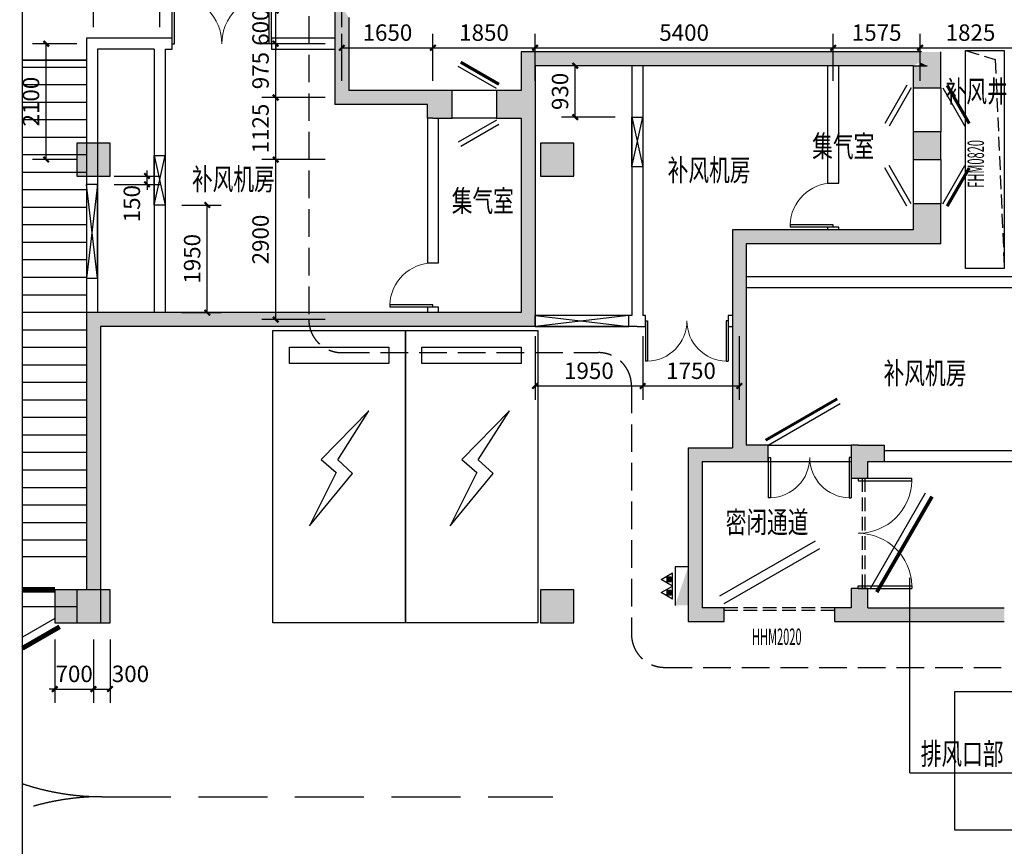
# Model space of a CAD drawing. Extents: x 29342 to 220864, y 13911 to 207650.
# Drawn here: x 32101 to 49938, y 104665 to 119650 of the extents above; entities that cross this region are included whole.
import ezdxf

# ---------------------------------------------------------------- set-up
doc = ezdxf.new("R2010")
doc.units = 0
doc.header["$LTSCALE"] = 1000
doc.header["$MEASUREMENT"] = 0
doc.linetypes.add('__DASH', pattern=[0.35, 0.25, -0.1])
doc.linetypes.add('DASH', pattern=[0.35, 0.25, -0.1])
for name, color, linetype in [('a-地下交通分析', 132, 'Continuous'), ('A-文字', 41, 'Continuous'), ('A-洞口-结构', 181, 'Continuous'), ('b-洞口', 222, 'Continuous'), ('COLU', 7, 'Continuous'), ('COLUMN', 9, 'Continuous'), ('P-消防-设备-消火栓', 230, 'Continuous'), ('PUB_DIM', 3, 'Continuous'), ('PUB_HATCH', 8, 'Continuous'), ('S-通用-填充-灰度', 25, 'Continuous'), ('STAIR', 2, 'Continuous'), ('WALL', 9, 'Continuous'), ('WINDOW', 4, 'Continuous'), ('WINDOW_TEXT', 7, 'Continuous'), ('充电桩', 203, 'Continuous'), ('平行停车位', 85, 'Continuous'), ('建-门窗', 4, 'Continuous'), ('建-门窗-编号', 3, 'Continuous'), ('建－车位', 167, 'Continuous'), ('文字', 3, 'Continuous'), ('车道线', 134, 'Continuous')]:
    doc.layers.add(name, color=color, linetype=linetype)
doc.styles.add('_TCH_DIM_T3', font='SIMPLEX', dxfattribs={"width": 0.705882, "bigfont": 'GBCBIG'})
doc.styles.add('_TCH_WINDOW', font='SIMPLEX.shx', dxfattribs={"width": 0.7, "height": 3.5, "bigfont": 'GBCBIG.shx'})
doc.styles.add('HJ-gbxwxt', font='gbxwxt.shx', dxfattribs={"width": 0.7, "bigfont": 'gbhzfs.shx'})
doc.linetypes.add('10411', pattern='A,2,[150,AAA.SHX,S=0.5,R=0,X=0,Y=0.5],2,[151,AAA.SHX,S=1,R=0,X=0,Y=3],1e-11', length=4)
doc.dimstyles.new('_TCH_ARCH&&100', dxfattribs={"dimtxt": 297.5, "dimasz": 100, "dimexe": 250, "dimexo": 300, "dimgap": 126.25, "dimtad": 1, "dimdec": 0, "dimzin": 0, "dimdsep": 46, "dimtxsty": '_TCH_DIM_T3', "dimblk": 'ARCHTICK', "dimcen": 0.09, "dimclrt": 7, "dimazin": 2, "dimtfac": 1, "dimtdec": 0, "dimtix": 1, "dimtmove": 2, "dimatfit": 3, "dimfxl": 0, "dimtolj": 1, "dimtzin": 0, "dimarcsym": 0})

# ---------------------------------------------------------------- blocks, each defined once
blk = doc.blocks.new('QF_MENIQZTW')
at = {"layer": '建－车位'}
for points in [[(-2400, 5300), (0, 5300), (0, 0), (-2400, 0)], [(-300, 300), (-2100, 300), (-2100, 600), (-300, 600)]]:
    blk.add_lwpolyline(points, close=True, dxfattribs=at)
blk = doc.blocks.new('$DorLib2D$00000002')
for p, q in [((-0.5, 0), (-0.5, 0.4875)), ((-0.475, 0.4875), (-0.5, 0.4875)), ((-0.475, 0), (-0.475, 0.4875)), ((0.475, 0), (0.475, 0.4875)), ((0.475, 0.4875), (0.5, 0.4875)), ((0.5, 0), (0.5, 0.4875)), ((-0.5, 0), (-0.475, 0)), ((0.5, 0), (0.475, 0))]:
    blk.add_line(p, q)
at = {"lineweight": 13}
for centre, start, end in [((-0.4875, 0), 0, 88.53072), ((0.4875, 0), 91.46928, 180)]:
    blk.add_arc(centre, 0.4875, start, end, dxfattribs=at)
blk = doc.blocks.new('gtrhutyju')
at = {"layer": '充电桩'}
blk.add_lwpolyline([(-451411, 157044.5), (-452276.5, 156161), (-452003, 155929.5), (-452487, 154962), (-451708.5, 155908.5), (-451976, 156155), (-451411, 157044.5)], dxfattribs=at)
blk = doc.blocks.new('hythjukj')
at = {"layer": '平行停车位'}
for points in [[(-335931, 182125), (-335931, 179625), (-326931, 179625), (-326931, 182125)], [(-327451, 181871), (-327451, 179871), (-327551, 179871), (-327551, 181871)]]:
    blk.add_lwpolyline(points, close=True, dxfattribs=at)
blk = doc.blocks.new('x2')
at = {"layer": 'P-消防-设备-消火栓'}
h = blk.add_hatch(dxfattribs=at)
h.set_pattern_fill('ANSI31', color=256, scale=200, angle=90, style=0)
h.set_pattern_definition([(135, (3717.498, -23007.249), (-10.606602, -10.606602), [])])
h.paths.add_polyline_path([(-389, 80), (-389, 158), (-311, 158), (-311, 80)])
h = blk.add_hatch(dxfattribs=at)
h.set_pattern_fill('ANSI31', color=256, scale=200, angle=90, style=0)
h.set_pattern_definition([(135, (3717.498, -23245.314), (-10.606602, -10.606602), [])])
h.paths.add_polyline_path([(-389, -158), (-389, -80), (-311, -80), (-311, -158)])
for p, q in [((-285, 238), (-491, 119)), ((-285, 238), (-285, -238)), ((-240, -350), (-240, 350)), ((-491, 119), (-285, 0)), ((-389, 80), (-389, 158)), ((-389, 158), (-311, 158)), ((-311, 80), (-389, 80)), ((-311, 80), (-311, 158)), ((-285, 0), (-491, -119)), ((-491, -119), (-285, -238)), ((-389, -158), (-389, -80)), ((-389, -80), (-311, -80)), ((-311, -158), (-389, -158)), ((-311, -158), (-311, -80)), ((0, -350), (-240, -350))]:
    blk.add_line(p, q, dxfattribs=at)
blk.add_solid([(0, 350), (-240, 350), (0, -350)], dxfattribs=at)
blk = doc.blocks.new('A$C5B9E1C06')
at = {"layer": 'A-洞口-结构'}
blk.add_lwpolyline([(-12300, 1975), (-11600, 1975), (-11600, -1975), (-12300, -1975)], close=True, dxfattribs=at)
blk = doc.blocks.new('_ArchTick')
at = {"color": 0, "linetype": 'ByBlock', "const_width": 0.4}
blk.add_lwpolyline([(-0.5, -0.5), (0.5, 0.5)], dxfattribs=at)
blk = doc.blocks.new('*D131')
at = {"layer": 'Defpoints', "color": 0, "transparency": 16777216}
for p in [(33513, 116815), (33513, 116665), (34408, 116815)]:
    blk.add_point(p, dxfattribs=at)
at = {"layer": 'PUB_DIM', "color": 0, "lineweight": -2, "transparency": 16777216}
for p, q in [((34408, 116815), (34408, 116915)), ((33813, 116815), (34658, 116815)), ((33813, 116665), (34658, 116665)), ((34408, 116665), (34408, 116815)), ((34408, 116665), (34408, 116565))]:
    blk.add_line(p, q, dxfattribs=at)
at = {"layer": 'PUB_DIM', "color": 0, "lineweight": -2, "transparency": 16777216, "xscale": 100, "yscale": 100, "zscale": 100}
for p, rotation in [((34408, 116815), 270), ((34408, 116665), 90)]:
    blk.add_blockref('_ArchTick', p, dxfattribs=dict(at, rotation=rotation))
at = {"layer": 'PUB_DIM', "color": 7, "transparency": 16777216, "insert": (34133, 116315), "char_height": 297.5, "attachment_point": 5, "rotation": 90, "style": '_TCH_DIM_T3'}
blk.add_mtext('\\A1;150', dxfattribs=at)
blk = doc.blocks.new('*D132')
at = {"layer": 'Defpoints', "color": 0, "transparency": 16777216}
for p in [(34738, 116290), (35500, 116290), (34738, 114340)]:
    blk.add_point(p, dxfattribs=at)
at = {"layer": 'PUB_DIM', "color": 0, "lineweight": -2, "transparency": 16777216}
for p, q in [((35038, 116290), (35750, 116290)), ((35500, 114340), (35500, 116290)), ((35038, 114340), (35750, 114340))]:
    blk.add_line(p, q, dxfattribs=at)
at = {"layer": 'PUB_DIM', "color": 0, "lineweight": -2, "transparency": 16777216, "xscale": 100, "yscale": 100, "zscale": 100}
for p, rotation in [((35500, 116290), 90), ((35500, 114340), 270)]:
    blk.add_blockref('_ArchTick', p, dxfattribs=dict(at, rotation=rotation))
at = {"layer": 'PUB_DIM', "color": 7, "transparency": 16777216, "insert": (35225, 115315), "char_height": 297.5, "attachment_point": 5, "rotation": 90, "style": '_TCH_DIM_T3'}
blk.add_mtext('\\A1;1950', dxfattribs=at)
blk = doc.blocks.new('*D133')
at = {"layer": 'Defpoints', "color": 0, "transparency": 16777216}
for p in [(42165, 118815), (43188, 118815), (43188, 117885)]:
    blk.add_point(p, dxfattribs=at)
at = {"layer": 'PUB_DIM', "color": 0, "lineweight": -2, "transparency": 16777216}
for p, q in [((42888, 118815), (41915, 118815)), ((42165, 117885), (42165, 118815)), ((42888, 117885), (41915, 117885))]:
    blk.add_line(p, q, dxfattribs=at)
at = {"layer": 'PUB_DIM', "color": 0, "lineweight": -2, "transparency": 16777216, "xscale": 100, "yscale": 100, "zscale": 100}
for p, rotation in [((42165, 118815), 90), ((42165, 117885), 270)]:
    blk.add_blockref('_ArchTick', p, dxfattribs=dict(at, rotation=rotation))
at = {"layer": 'PUB_DIM', "color": 7, "transparency": 16777216, "insert": (41890, 118350), "char_height": 297.5, "attachment_point": 5, "rotation": 90, "style": '_TCH_DIM_T3'}
blk.add_mtext('\\A1;930', dxfattribs=at)
blk = doc.blocks.new('*D136')
at = {"layer": 'Defpoints', "color": 0, "transparency": 16777216}
for p in [(41438, 114215), (43388, 114215), (43388, 113011)]:
    blk.add_point(p, dxfattribs=at)
at = {"layer": 'PUB_DIM', "color": 0, "lineweight": -2, "transparency": 16777216}
for p, q in [((41438, 113915), (41438, 112761)), ((43388, 113915), (43388, 112761)), ((41438, 113011), (43388, 113011))]:
    blk.add_line(p, q, dxfattribs=at)
at = {"layer": 'PUB_DIM', "color": 0, "lineweight": -2, "transparency": 16777216, "xscale": 100, "yscale": 100, "zscale": 100, "rotation": 180}
blk.add_blockref('_ArchTick', (41438, 113011), dxfattribs=at)
at = {"layer": 'PUB_DIM', "color": 0, "lineweight": -2, "transparency": 16777216, "xscale": 100, "yscale": 100, "zscale": 100}
blk.add_blockref('_ArchTick', (43388, 113011), dxfattribs=at)
at = {"layer": 'PUB_DIM', "color": 7, "transparency": 16777216, "insert": (42413, 113286), "char_height": 297.5, "attachment_point": 5, "style": '_TCH_DIM_T3'}
blk.add_mtext('\\A1;1950', dxfattribs=at)
blk = doc.blocks.new('*D137')
at = {"layer": 'Defpoints', "color": 0, "transparency": 16777216}
for p in [(43388, 114215), (45138, 114215), (45138, 113011)]:
    blk.add_point(p, dxfattribs=at)
at = {"layer": 'PUB_DIM', "color": 0, "lineweight": -2, "transparency": 16777216}
for p, q in [((43388, 113915), (43388, 112761)), ((45138, 113915), (45138, 112761)), ((43388, 113011), (45138, 113011))]:
    blk.add_line(p, q, dxfattribs=at)
at = {"layer": 'PUB_DIM', "color": 0, "lineweight": -2, "transparency": 16777216, "xscale": 100, "yscale": 100, "zscale": 100, "rotation": 180}
blk.add_blockref('_ArchTick', (43388, 113011), dxfattribs=at)
at = {"layer": 'PUB_DIM', "color": 0, "lineweight": -2, "transparency": 16777216, "xscale": 100, "yscale": 100, "zscale": 100}
blk.add_blockref('_ArchTick', (45138, 113011), dxfattribs=at)
at = {"layer": 'PUB_DIM', "color": 7, "transparency": 16777216, "insert": (44263, 113286), "char_height": 297.5, "attachment_point": 5, "style": '_TCH_DIM_T3'}
blk.add_mtext('\\A1;1750', dxfattribs=at)
blk = doc.blocks.new('*D138')
at = {"layer": 'Defpoints', "color": 0, "transparency": 16777216}
for p in [(37938, 120132), (34638, 119215), (37938, 119215)]:
    blk.add_point(p, dxfattribs=at)
at = {"layer": 'PUB_DIM', "color": 0, "lineweight": -2, "transparency": 16777216}
for p, q in [((34638, 119515), (34638, 120382)), ((37938, 119515), (37938, 120382)), ((34638, 120132), (37938, 120132))]:
    blk.add_line(p, q, dxfattribs=at)
at = {"layer": 'PUB_DIM', "color": 0, "lineweight": -2, "transparency": 16777216, "xscale": 100, "yscale": 100, "zscale": 100, "rotation": 180}
blk.add_blockref('_ArchTick', (34638, 120132), dxfattribs=at)
at = {"layer": 'PUB_DIM', "color": 0, "lineweight": -2, "transparency": 16777216, "xscale": 100, "yscale": 100, "zscale": 100}
blk.add_blockref('_ArchTick', (37938, 120132), dxfattribs=at)
at = {"layer": 'PUB_DIM', "color": 7, "transparency": 16777216, "insert": (36288, 120407), "char_height": 297.5, "attachment_point": 5, "style": '_TCH_DIM_T3'}
blk.add_mtext('\\A1;3300', dxfattribs=at)
blk = doc.blocks.new('*D139')
at = {"layer": 'Defpoints', "color": 0, "transparency": 16777216}
for p in [(34638, 120132), (33438, 119215), (34638, 119215)]:
    blk.add_point(p, dxfattribs=at)
at = {"layer": 'PUB_DIM', "color": 0, "lineweight": -2, "transparency": 16777216}
for p, q in [((33438, 119515), (33438, 120382)), ((34638, 119515), (34638, 120382)), ((33438, 120132), (34638, 120132))]:
    blk.add_line(p, q, dxfattribs=at)
at = {"layer": 'PUB_DIM', "color": 0, "lineweight": -2, "transparency": 16777216, "xscale": 100, "yscale": 100, "zscale": 100, "rotation": 180}
blk.add_blockref('_ArchTick', (33438, 120132), dxfattribs=at)
at = {"layer": 'PUB_DIM', "color": 0, "lineweight": -2, "transparency": 16777216, "xscale": 100, "yscale": 100, "zscale": 100}
blk.add_blockref('_ArchTick', (34638, 120132), dxfattribs=at)
at = {"layer": 'PUB_DIM', "color": 7, "transparency": 16777216, "insert": (34038, 120407), "char_height": 297.5, "attachment_point": 5, "style": '_TCH_DIM_T3'}
blk.add_mtext('\\A1;1200', dxfattribs=at)
blk = doc.blocks.new('*D140')
at = {"layer": 'Defpoints', "color": 0, "transparency": 16777216}
for p in [(32581, 119215), (33438, 119215), (33438, 117115)]:
    blk.add_point(p, dxfattribs=at)
at = {"layer": 'PUB_DIM', "color": 0, "lineweight": -2, "transparency": 16777216}
for p, q in [((33138, 119215), (32331, 119215)), ((32581, 117115), (32581, 119215)), ((33138, 117115), (32331, 117115))]:
    blk.add_line(p, q, dxfattribs=at)
at = {"layer": 'PUB_DIM', "color": 0, "lineweight": -2, "transparency": 16777216, "xscale": 100, "yscale": 100, "zscale": 100}
for p, rotation in [((32581, 119215), 90), ((32581, 117115), 270)]:
    blk.add_blockref('_ArchTick', p, dxfattribs=dict(at, rotation=rotation))
at = {"layer": 'PUB_DIM', "color": 7, "transparency": 16777216, "insert": (32306, 118165), "char_height": 297.5, "attachment_point": 5, "rotation": 90, "style": '_TCH_DIM_T3'}
blk.add_mtext('\\A1;2100', dxfattribs=at)
blk = doc.blocks.new('*D109')
at = {"layer": 'Defpoints', "color": 0, "transparency": 16777216}
for p in [(50238, 119141), (48413, 118240), (50238, 118240)]:
    blk.add_point(p, dxfattribs=at)
at = {"layer": 'PUB_DIM', "color": 0, "lineweight": -2, "transparency": 16777216}
for p, q in [((48413, 118540), (48413, 119391)), ((50238, 118540), (50238, 119391)), ((48413, 119141), (50238, 119141))]:
    blk.add_line(p, q, dxfattribs=at)
at = {"layer": 'PUB_DIM', "color": 0, "lineweight": -2, "transparency": 16777216, "xscale": 100, "yscale": 100, "zscale": 100, "rotation": 180}
blk.add_blockref('_ArchTick', (48413, 119141), dxfattribs=at)
at = {"layer": 'PUB_DIM', "color": 0, "lineweight": -2, "transparency": 16777216, "xscale": 100, "yscale": 100, "zscale": 100}
blk.add_blockref('_ArchTick', (50238, 119141), dxfattribs=at)
at = {"layer": 'PUB_DIM', "color": 7, "transparency": 16777216, "insert": (49326, 119416), "char_height": 297.5, "attachment_point": 5, "style": '_TCH_DIM_T3'}
blk.add_mtext('\\A1;1825', dxfattribs=at)
blk = doc.blocks.new('*D110')
at = {"layer": 'Defpoints', "color": 0, "transparency": 16777216}
for p in [(48413, 119141), (46838, 118240), (48413, 118240)]:
    blk.add_point(p, dxfattribs=at)
at = {"layer": 'PUB_DIM', "color": 0, "lineweight": -2, "transparency": 16777216}
for p, q in [((46838, 118540), (46838, 119391)), ((48413, 118540), (48413, 119391)), ((46838, 119141), (48413, 119141))]:
    blk.add_line(p, q, dxfattribs=at)
at = {"layer": 'PUB_DIM', "color": 0, "lineweight": -2, "transparency": 16777216, "xscale": 100, "yscale": 100, "zscale": 100, "rotation": 180}
blk.add_blockref('_ArchTick', (46838, 119141), dxfattribs=at)
at = {"layer": 'PUB_DIM', "color": 0, "lineweight": -2, "transparency": 16777216, "xscale": 100, "yscale": 100, "zscale": 100}
blk.add_blockref('_ArchTick', (48413, 119141), dxfattribs=at)
at = {"layer": 'PUB_DIM', "color": 7, "transparency": 16777216, "insert": (47626, 119416), "char_height": 297.5, "attachment_point": 5, "style": '_TCH_DIM_T3'}
blk.add_mtext('\\A1;1575', dxfattribs=at)
blk = doc.blocks.new('*D111')
at = {"layer": 'Defpoints', "color": 0, "transparency": 16777216}
for p in [(46838, 119141), (41438, 118240), (46838, 118240)]:
    blk.add_point(p, dxfattribs=at)
at = {"layer": 'PUB_DIM', "color": 0, "lineweight": -2, "transparency": 16777216}
for p, q in [((41438, 118540), (41438, 119391)), ((46838, 118540), (46838, 119391)), ((41438, 119141), (46838, 119141))]:
    blk.add_line(p, q, dxfattribs=at)
at = {"layer": 'PUB_DIM', "color": 0, "lineweight": -2, "transparency": 16777216, "xscale": 100, "yscale": 100, "zscale": 100, "rotation": 180}
blk.add_blockref('_ArchTick', (41438, 119141), dxfattribs=at)
at = {"layer": 'PUB_DIM', "color": 0, "lineweight": -2, "transparency": 16777216, "xscale": 100, "yscale": 100, "zscale": 100}
blk.add_blockref('_ArchTick', (46838, 119141), dxfattribs=at)
at = {"layer": 'PUB_DIM', "color": 7, "transparency": 16777216, "insert": (44138, 119416), "char_height": 297.5, "attachment_point": 5, "style": '_TCH_DIM_T3'}
blk.add_mtext('\\A1;5400', dxfattribs=at)
blk = doc.blocks.new('*D112')
at = {"layer": 'Defpoints', "color": 0, "transparency": 16777216}
for p in [(41438, 119141), (39588, 118240), (41438, 118240)]:
    blk.add_point(p, dxfattribs=at)
at = {"layer": 'PUB_DIM', "color": 0, "lineweight": -2, "transparency": 16777216}
for p, q in [((39588, 118540), (39588, 119391)), ((41438, 118540), (41438, 119391)), ((39588, 119141), (41438, 119141))]:
    blk.add_line(p, q, dxfattribs=at)
at = {"layer": 'PUB_DIM', "color": 0, "lineweight": -2, "transparency": 16777216, "xscale": 100, "yscale": 100, "zscale": 100, "rotation": 180}
blk.add_blockref('_ArchTick', (39588, 119141), dxfattribs=at)
at = {"layer": 'PUB_DIM', "color": 0, "lineweight": -2, "transparency": 16777216, "xscale": 100, "yscale": 100, "zscale": 100}
blk.add_blockref('_ArchTick', (41438, 119141), dxfattribs=at)
at = {"layer": 'PUB_DIM', "color": 7, "transparency": 16777216, "insert": (40513, 119416), "char_height": 297.5, "attachment_point": 5, "style": '_TCH_DIM_T3'}
blk.add_mtext('\\A1;1850', dxfattribs=at)
blk = doc.blocks.new('*D113')
at = {"layer": 'Defpoints', "color": 0, "transparency": 16777216}
for p in [(39588, 119141), (37938, 118240), (39588, 118240)]:
    blk.add_point(p, dxfattribs=at)
at = {"layer": 'PUB_DIM', "color": 0, "lineweight": -2, "transparency": 16777216}
for p, q in [((37938, 118540), (37938, 119391)), ((39588, 118540), (39588, 119391)), ((37938, 119141), (39588, 119141))]:
    blk.add_line(p, q, dxfattribs=at)
at = {"layer": 'PUB_DIM', "color": 0, "lineweight": -2, "transparency": 16777216, "xscale": 100, "yscale": 100, "zscale": 100, "rotation": 180}
blk.add_blockref('_ArchTick', (37938, 119141), dxfattribs=at)
at = {"layer": 'PUB_DIM', "color": 0, "lineweight": -2, "transparency": 16777216, "xscale": 100, "yscale": 100, "zscale": 100}
blk.add_blockref('_ArchTick', (39588, 119141), dxfattribs=at)
at = {"layer": 'PUB_DIM', "color": 7, "transparency": 16777216, "insert": (38763, 119416), "char_height": 297.5, "attachment_point": 5, "style": '_TCH_DIM_T3'}
blk.add_mtext('\\A1;1650', dxfattribs=at)
blk = doc.blocks.new('*D123')
at = {"layer": 'Defpoints', "color": 0, "transparency": 16777216}
for p in [(36739, 119815), (37938, 119815), (37938, 119215)]:
    blk.add_point(p, dxfattribs=at)
at = {"layer": 'PUB_DIM', "color": 0, "lineweight": -2, "transparency": 16777216}
for p, q in [((36739, 119815), (36739, 119915)), ((37638, 119815), (36489, 119815)), ((36739, 119215), (36739, 119815)), ((37638, 119215), (36489, 119215)), ((36739, 119215), (36739, 119115))]:
    blk.add_line(p, q, dxfattribs=at)
at = {"layer": 'PUB_DIM', "color": 0, "lineweight": -2, "transparency": 16777216, "xscale": 100, "yscale": 100, "zscale": 100}
for p, rotation in [((36739, 119815), 270), ((36739, 119215), 90)]:
    blk.add_blockref('_ArchTick', p, dxfattribs=dict(at, rotation=rotation))
at = {"layer": 'PUB_DIM', "color": 7, "transparency": 16777216, "insert": (36464, 119515), "char_height": 297.5, "attachment_point": 5, "rotation": 90, "style": '_TCH_DIM_T3'}
blk.add_mtext('\\A1;600', dxfattribs=at)
blk = doc.blocks.new('*D124')
at = {"layer": 'Defpoints', "color": 0, "transparency": 16777216}
for p in [(36739, 119215), (37938, 119215), (37938, 118240)]:
    blk.add_point(p, dxfattribs=at)
at = {"layer": 'PUB_DIM', "color": 0, "lineweight": -2, "transparency": 16777216}
for p, q in [((37638, 119215), (36489, 119215)), ((36739, 118240), (36739, 119215)), ((37638, 118240), (36489, 118240))]:
    blk.add_line(p, q, dxfattribs=at)
at = {"layer": 'PUB_DIM', "color": 0, "lineweight": -2, "transparency": 16777216, "xscale": 100, "yscale": 100, "zscale": 100}
for p, rotation in [((36739, 119215), 90), ((36739, 118240), 270)]:
    blk.add_blockref('_ArchTick', p, dxfattribs=dict(at, rotation=rotation))
at = {"layer": 'PUB_DIM', "color": 7, "transparency": 16777216, "insert": (36464, 118727), "char_height": 297.5, "attachment_point": 5, "rotation": 90, "style": '_TCH_DIM_T3'}
blk.add_mtext('\\A1;975', dxfattribs=at)
blk = doc.blocks.new('*D125')
at = {"layer": 'Defpoints', "color": 0, "transparency": 16777216}
for p in [(36739, 118240), (37938, 118240), (37938, 117115)]:
    blk.add_point(p, dxfattribs=at)
at = {"layer": 'PUB_DIM', "color": 0, "lineweight": -2, "transparency": 16777216}
for p, q in [((37638, 118240), (36489, 118240)), ((36739, 117115), (36739, 118240)), ((37638, 117115), (36489, 117115))]:
    blk.add_line(p, q, dxfattribs=at)
at = {"layer": 'PUB_DIM', "color": 0, "lineweight": -2, "transparency": 16777216, "xscale": 100, "yscale": 100, "zscale": 100}
for p, rotation in [((36739, 118240), 90), ((36739, 117115), 270)]:
    blk.add_blockref('_ArchTick', p, dxfattribs=dict(at, rotation=rotation))
at = {"layer": 'PUB_DIM', "color": 7, "transparency": 16777216, "insert": (36464, 117677), "char_height": 297.5, "attachment_point": 5, "rotation": 90, "style": '_TCH_DIM_T3'}
blk.add_mtext('\\A1;1125', dxfattribs=at)
blk = doc.blocks.new('*D126')
at = {"layer": 'Defpoints', "color": 0, "transparency": 16777216}
for p in [(36739, 117115), (37938, 117115), (37938, 114215)]:
    blk.add_point(p, dxfattribs=at)
at = {"layer": 'PUB_DIM', "color": 0, "lineweight": -2, "transparency": 16777216}
for p, q in [((37638, 117115), (36489, 117115)), ((36739, 114215), (36739, 117115)), ((37638, 114215), (36489, 114215))]:
    blk.add_line(p, q, dxfattribs=at)
at = {"layer": 'PUB_DIM', "color": 0, "lineweight": -2, "transparency": 16777216, "xscale": 100, "yscale": 100, "zscale": 100}
for p, rotation in [((36739, 117115), 90), ((36739, 114215), 270)]:
    blk.add_blockref('_ArchTick', p, dxfattribs=dict(at, rotation=rotation))
at = {"layer": 'PUB_DIM', "color": 7, "transparency": 16777216, "insert": (36464, 115665), "char_height": 297.5, "attachment_point": 5, "rotation": 90, "style": '_TCH_DIM_T3'}
blk.add_mtext('\\A1;2900', dxfattribs=at)
blk = doc.blocks.new('*D127')
at = {"layer": 'Defpoints', "color": 0, "transparency": 16777216}
for p in [(32738, 108715), (33438, 108715), (33438, 107516)]:
    blk.add_point(p, dxfattribs=at)
at = {"layer": 'PUB_DIM', "color": 0, "lineweight": -2, "transparency": 16777216}
for p, q in [((32738, 108415), (32738, 107266)), ((33438, 108415), (33438, 107266)), ((32738, 107516), (32638, 107516)), ((32738, 107516), (33438, 107516)), ((33438, 107516), (33538, 107516))]:
    blk.add_line(p, q, dxfattribs=at)
at = {"layer": 'PUB_DIM', "color": 0, "lineweight": -2, "transparency": 16777216, "xscale": 100, "yscale": 100, "zscale": 100}
blk.add_blockref('_ArchTick', (32738, 107516), dxfattribs=at)
at = {"layer": 'PUB_DIM', "color": 0, "lineweight": -2, "transparency": 16777216, "xscale": 100, "yscale": 100, "zscale": 100, "rotation": 180}
blk.add_blockref('_ArchTick', (33438, 107516), dxfattribs=at)
at = {"layer": 'PUB_DIM', "color": 7, "transparency": 16777216, "insert": (33088, 107791), "char_height": 297.5, "attachment_point": 5, "style": '_TCH_DIM_T3'}
blk.add_mtext('\\A1;700', dxfattribs=at)
blk = doc.blocks.new('*D128')
at = {"layer": 'Defpoints', "color": 0, "transparency": 16777216}
for p in [(33438, 108715), (33738, 108715), (33738, 107516)]:
    blk.add_point(p, dxfattribs=at)
at = {"layer": 'PUB_DIM', "color": 0, "lineweight": -2, "transparency": 16777216}
for p, q in [((33438, 108415), (33438, 107266)), ((33738, 108415), (33738, 107266)), ((33438, 107516), (33738, 107516))]:
    blk.add_line(p, q, dxfattribs=at)
at = {"layer": 'PUB_DIM', "color": 0, "lineweight": -2, "transparency": 16777216, "xscale": 100, "yscale": 100, "zscale": 100, "rotation": 180}
blk.add_blockref('_ArchTick', (33438, 107516), dxfattribs=at)
at = {"layer": 'PUB_DIM', "color": 0, "lineweight": -2, "transparency": 16777216, "xscale": 100, "yscale": 100, "zscale": 100}
blk.add_blockref('_ArchTick', (33738, 107516), dxfattribs=at)
at = {"layer": 'PUB_DIM', "color": 7, "transparency": 16777216, "insert": (34108, 107791), "char_height": 297.5, "attachment_point": 5, "style": '_TCH_DIM_T3'}
blk.add_mtext('\\A1;300', dxfattribs=at)
blk = doc.blocks.new('$DorLib2D$00000193')
at = {"color": 0}
blk.add_line((-0.5, 0.1), (0.366, 0.6), dxfattribs=at)
at = {"color": 0, "const_width": 0.0333}
blk.add_lwpolyline([(-0.5333, 0.1577), (0.3327, 0.6577)], dxfattribs=at)
blk = doc.blocks.new('$DorLib2D$00000179')
at = {"color": 0}
for p, q in [((-0.54, 0.1693), (0.326, 0.6693)), ((-0.5, 0.1), (0.366, 0.6))]:
    blk.add_line(p, q, dxfattribs=at)
blk = doc.blocks.new('$DorLib2D$00000196')
at = {"color": 0}
for p, q in [((-0.5, 0.357), (0.366, 0.857)), ((-0.5, -0.357), (0.366, -0.857)), ((-0.557, -0.456), (0.309, -0.956))]:
    blk.add_line(p, q, dxfattribs=at)
at = {"color": 0, "const_width": 0.0714}
blk.add_lwpolyline([(-0.557, 0.456), (0.309, 0.956)], dxfattribs=at)
blk = doc.blocks.new('$DorLib2D$00000001')
for p, q in [((0.45, 0.975), (0.5, 0.975)), ((0.45, 0), (0.45, 0.975)), ((0.5, 0), (0.5, 0.975)), ((0.5, 0), (0.45, 0))]:
    blk.add_line(p, q)
at = {"lineweight": 13}
blk.add_arc((0.475, 0), 0.975, 91.4693, 180, dxfattribs=at)
blk = doc.blocks.new('_FZH')
at = {"layer": 'COLUMN'}
blk.add_lwpolyline([(-0.5, -0.5), (0.5, -0.5), (0.5, 0.5), (-0.5, 0.5)], close=True, dxfattribs=at)
at = {"layer": 'PUB_HATCH'}
blk.add_solid([(-0.5, -0.5), (0.5, -0.5), (-0.5, 0.5), (0.5, 0.5)], dxfattribs=at)

msp = doc.modelspace()

# ---------------------------------------------------------------- hatches: boundary and pattern name
at = {"layer": 'PUB_HATCH'}
for points in [[(37979.9, 119814.6), (37813.2, 119814.6), (37813.2, 119214.6), (38063.2, 119214.6), (38063.2, 119689.6)], [(38063.2, 119214.6), (37813.2, 119214.6), (37813.2, 118114.6), (38063.2, 118364.6)], [(41438.2, 118814.6), (41188.2, 119064.6), (41188.2, 118364.6), (41271.6, 118114.6), (41438.2, 118114.6)], [(43288.2, 118814.6), (43288.2, 119064.6), (41188.2, 119064.6), (41438.2, 118814.6)], [(46838.2, 118814.6), (46838.2, 119064.6), (43288.2, 119064.6), (43288.2, 118814.6)], [(48412.1, 118876), (48413.2, 119064.6), (46838.2, 119064.6), (46838.2, 118814.6), (48288.2, 118814.6)], [(48613.2, 119064.6), (48413.2, 119064.6), (48412.1, 118876), (48538.2, 118814.6), (48288.2, 118814.6)], [(48288.2, 118814.6), (48288.2, 118414.6), (48788.2, 118414.6), (48788.2, 119064.6), (48613.2, 119064.6)], [(48412.1, 118876), (48408.6, 118810.2), (48413.1, 118810.1), (48538.2, 118814.6)], [(39488.2, 118114.6), (39488.2, 118364.6), (38063.2, 118364.6), (37813.2, 118114.6)], [(39588.2, 117864.6), (39588.2, 118364.6), (39488.2, 118364.6), (39488.2, 117864.6)], [(39588.2, 117864.6), (39938.2, 117864.6), (39938.2, 118364.6), (39588.2, 118364.6)], [(41188.2, 118364.6), (40738.2, 118364.6), (40738.2, 117864.6), (41188.2, 117864.6), (41271.6, 118114.6)], [(41271.6, 118114.6), (41188.2, 117864.6), (41188.2, 114339.6), (41438.2, 114089.6), (41438.2, 118114.6)], [(48288.2, 117614.6), (48288.2, 117114.6), (48788.2, 117114.6), (48788.2, 117614.6)], [(48788.2, 115589.6), (48788.2, 116314.6), (48288.2, 116314.6), (48288.2, 115839.6)], [(45263.2, 115589.6), (45013.2, 115839.6), (45013.2, 114889.6), (45263.2, 114889.6)], [(46838.2, 115589.6), (46838.2, 115839.6), (45013.2, 115839.6), (45263.2, 115589.6)], [(48788.2, 115589.6), (48288.2, 115839.6), (46838.2, 115839.6), (46838.2, 115589.6)], [(45263.2, 114889.6), (45013.2, 114889.6), (45013.2, 114189.6), (45263.2, 114189.6)], [(33563.2, 114089.6), (33313.2, 114339.6), (33313.2, 109314.6), (33563.2, 108714.6)], [(39588.2, 114089.6), (39588.2, 114339.6), (33313.2, 114339.6), (33563.2, 114089.6)], [(41438.2, 114089.6), (41188.2, 114339.6), (39588.2, 114339.6), (39588.2, 114089.6)], [(45263.2, 114189.6), (45013.2, 114189.6), (45013.2, 111889.6), (45138.2, 111822.9), (45263.2, 111939.6)], [(44463.2, 111639.6), (44213.2, 111889.6), (44213.2, 108739.6), (44463.2, 108989.6)], [(44213.2, 111889.6), (44463.2, 111639.6), (45138.2, 111639.6), (45138.2, 111822.9), (45013.2, 111889.6)], [(45138.2, 111639.6), (45663.2, 111639.6), (45663.2, 111939.6), (45263.2, 111939.6), (45138.2, 111822.9)], [(47288.2, 111939.6), (47163.2, 111939.6), (47163.2, 111639.6), (47304.9, 111739.6)], [(47304.9, 111739.6), (47463.2, 111639.6), (47763.2, 111639.6), (47763.2, 111939.6), (47288.2, 111939.6)], [(47163.2, 111639.6), (47163.2, 111339.6), (47463.2, 111339.6), (47463.2, 111639.6), (47304.9, 111739.6)], [(47463.2, 108989.6), (47463.2, 109339.6), (47163.2, 109339.6), (47163.2, 108989.6), (47304.9, 108906.2)], [(44213.2, 108739.6), (44863.2, 108739.6), (44863.2, 108989.6), (44463.2, 108989.6)], [(47163.2, 108989.6), (46863.2, 108989.6), (46863.2, 108739.6), (47288.2, 108739.6), (47304.9, 108906.2)], [(47304.9, 108906.2), (47288.2, 108739.6), (49938.3, 108739.6), (49938.3, 108989.6), (47463.2, 108989.6)]]:
    msp.add_hatch(color=256, dxfattribs=at).paths.add_polyline_path(points)
at = {"layer": 'PUB_HATCH', "linetype": '10411'}
msp.add_hatch(color=256, dxfattribs=at).paths.add_polyline_path([(33313.2, 109314.6), (32738.2, 109314.6), (32738.2, 108714.6), (33563.2, 108714.6)])
at = {"layer": 'S-通用-填充-灰度'}
for points in [[(33138.3, 116814.6), (33738.3, 116814.6), (33738.3, 117414.6), (33138.3, 117414.6)], [(41538.3, 116814.6), (42138.3, 116814.6), (42138.3, 117414.6), (41538.3, 117414.6)], [(33138.3, 108714.6), (33738.3, 108714.6), (33738.3, 109314.6), (33138.3, 109314.6)], [(41538.3, 108714.6), (42138.3, 108714.6), (42138.3, 109314.6), (41538.3, 109314.6)]]:
    msp.add_hatch(color=252, dxfattribs=at).paths.add_polyline_path(points)
at = {"layer": 'STAIR'}
h = msp.add_hatch(dxfattribs=at)
h.set_pattern_fill('ANSI31', color=5, scale=200, angle=315)
h.set_pattern_definition([(0, (393344.2, 22589.78), (1e-13, 317.5), [])])
h.paths.add_polyline_path([(32151.4, 118914.6), (32151.4, 109914.6), (33313.2, 109914.6), (33313.2, 118914.6)])

# ---------------------------------------------------------------- linework, layer by layer
at = {"color": 0, "extrusion": (0, 0, -1)}
msp.add_line((32738.2, 108795.8), (32151.4, 108457), dxfattribs=at)
msp.add_lwpolyline([(32151.4, 180147.8), (161946.6, 180147.8), (161946.6, 13911.5), (32151.4, 13911.5)], close=True)
at = {"color": 0, "extrusion": (0, 0, -1), "const_width": 87.5}
msp.add_lwpolyline([(-32825.7, 108644.3), (-32151.4, 108254.9)], dxfattribs=at)
at = {"layer": 'a-地下交通分析', "linetype": '10411'}
for p, q in [((33313.2, 118914.6), (32151.4, 118914.6)), ((33313.2, 109914.6), (32151.4, 109914.6))]:
    msp.add_line(p, q, dxfattribs=at)
at = {"layer": 'a-地下交通分析'}
msp.add_line((32151.4, 109014.6), (33128.2, 109014.6), dxfattribs=at)
at = {"layer": 'A-文字'}
for q in [(48226.5, 109532.8), (50768.5, 105997.9)]:
    msp.add_line((48226.5, 105997.9), q, dxfattribs=at)
at = {"layer": 'b-洞口', "linetype": 'DASH'}
msp.add_lwpolyline([(49238.2, 119089.6), (49775.5, 118926), (49938.2, 115139.6)], dxfattribs=at)
msp.add_lwpolyline([(49238.2, 119089.6), (49938.2, 119089.6), (49938.2, 115139.6), (49238.2, 115139.6)], close=True, dxfattribs=at)
at = {"layer": 'b-洞口'}
for points in [[(43188.2, 117884.6), (43388.2, 117884.6), (43388.2, 116984.6), (43188.2, 116984.6), (43188.2, 117884.6), (43388.2, 116984.6), (43188.2, 116984.6), (43388.2, 117884.6)], [(34538.2, 117189.6), (34738.2, 117189.6), (34738.2, 116289.6), (34538.2, 116289.6), (34538.2, 117189.6), (34738.2, 116289.6), (34538.2, 116289.6), (34738.2, 117189.6)], [(33513.2, 116664.6), (33313.2, 116664.6), (33313.2, 114964.6), (33513.2, 114964.6), (33513.2, 116664.6), (33313.2, 114964.6), (33513.2, 114964.6), (33313.2, 116664.6)], [(41438.2, 114289.6), (41438.2, 114089.6), (43138.2, 114089.6), (43138.2, 114289.6), (41438.2, 114289.6), (43138.2, 114089.6), (43138.2, 114289.6), (41438.2, 114089.6)]]:
    msp.add_lwpolyline(points, dxfattribs=at)
at = {"layer": 'COLU', "color": 2}
for points in [[(33138.3, 116814.6), (33738.3, 116814.6), (33738.3, 117414.6), (33138.3, 117414.6)], [(41538.3, 116814.6), (42138.3, 116814.6), (42138.3, 117414.6), (41538.3, 117414.6)], [(33138.3, 108714.6), (33738.3, 108714.6), (33738.3, 109314.6), (33138.3, 109314.6)], [(41538.3, 108714.6), (42138.3, 108714.6), (42138.3, 109314.6), (41538.3, 109314.6)]]:
    msp.add_lwpolyline(points, close=True, dxfattribs=at)
at = {"layer": 'STAIR'}
msp.add_lwpolyline([(32151.4, 118914.6), (33313.2, 118914.6), (33313.2, 109914.6), (32151.4, 109914.6)], dxfattribs=at)
at = {"layer": 'WALL', "color": 62}
for p, q in [((37813.2, 119814.6), (37813.2, 119214.6)), ((38063.2, 119689.6), (38063.2, 119214.6)), ((37813.2, 119214.6), (37813.2, 118114.6)), ((38063.2, 119214.6), (38063.2, 118364.6)), ((41188.2, 119064.6), (41188.2, 118364.6)), ((43288.2, 119064.6), (41188.2, 119064.6)), ((46838.2, 119064.6), (43288.2, 119064.6)), ((48413.2, 119064.6), (46838.2, 119064.6)), ((48438.2, 119064.6), (48413.2, 119064.6)), ((48788.2, 118414.6), (48788.2, 119064.6)), ((41438.2, 118814.6), (41438.2, 118114.6)), ((43288.2, 118814.6), (41438.2, 118814.6)), ((46838.2, 118814.6), (43288.2, 118814.6)), ((48288.2, 118814.6), (46838.2, 118814.6)), ((48288.2, 118814.6), (48538.2, 118814.6)), ((48288.2, 118814.6), (48288.2, 118414.6)), ((48408.6, 118810.2), (48413.1, 118810.1)), ((48538.2, 118814.6), (48413.1, 118810.1)), ((39488.2, 118364.6), (38063.2, 118364.6)), ((39588.2, 118364.6), (39488.2, 118364.6)), ((39938.2, 118364.6), (39588.2, 118364.6)), ((39938.2, 117864.6), (39938.2, 118364.6)), ((41188.2, 118364.6), (40738.2, 118364.6)), ((40738.2, 118364.6), (40738.2, 117864.6)), ((48288.2, 118414.6), (48788.2, 118414.6)), ((39488.2, 118114.6), (37813.2, 118114.6)), ((39488.2, 117864.6), (39488.2, 118114.6)), ((41438.2, 118114.6), (41438.2, 114089.6)), ((39588.2, 117864.6), (39488.2, 117864.6)), ((39588.2, 117864.6), (39938.2, 117864.6)), ((40738.2, 117864.6), (41188.2, 117864.6)), ((41188.2, 117864.6), (41188.2, 114339.6)), ((48288.2, 117614.6), (48288.2, 117114.6)), ((48788.2, 117614.6), (48288.2, 117614.6)), ((48788.2, 117114.6), (48788.2, 117614.6)), ((48288.2, 117114.6), (48788.2, 117114.6)), ((48788.2, 116314.6), (48288.2, 116314.6)), ((48288.2, 116314.6), (48288.2, 115839.6)), ((48788.2, 115589.6), (48788.2, 116314.6)), ((45013.2, 115839.6), (45013.2, 114889.6)), ((46838.2, 115839.6), (45013.2, 115839.6)), ((48288.2, 115839.6), (46838.2, 115839.6)), ((45263.2, 115589.6), (45263.2, 114889.6)), ((46838.2, 115589.6), (45263.2, 115589.6)), ((48788.2, 115589.6), (46838.2, 115589.6)), ((45013.2, 114889.6), (45013.2, 114189.6)), ((45263.2, 114889.6), (45263.2, 114189.6)), ((33313.2, 114339.6), (33313.2, 109314.6)), ((39588.2, 114339.6), (33313.2, 114339.6)), ((41188.2, 114339.6), (39588.2, 114339.6)), ((45013.2, 114189.6), (45013.2, 111889.6)), ((45263.2, 114189.6), (45263.2, 111939.6)), ((33563.2, 114089.6), (33563.2, 108714.6)), ((39588.2, 114089.6), (33563.2, 114089.6)), ((41438.2, 114089.6), (39588.2, 114089.6)), ((44213.2, 111889.6), (44213.2, 108739.6)), ((44213.2, 111889.6), (45013.2, 111889.6)), ((45663.2, 111939.6), (45263.2, 111939.6)), ((45663.2, 111639.6), (45663.2, 111939.6)), ((47288.2, 111939.6), (47163.2, 111939.6)), ((47163.2, 111939.6), (47163.2, 111639.6)), ((47288.2, 111939.6), (47763.2, 111939.6)), ((47763.2, 111939.6), (47763.2, 111639.6)), ((44463.2, 111639.6), (44463.2, 108989.6)), ((44463.2, 111639.6), (45138.2, 111639.6)), ((45138.2, 111639.6), (45663.2, 111639.6)), ((47163.2, 111639.6), (47163.2, 111339.6)), ((47463.2, 111339.6), (47463.2, 111639.6)), ((47463.2, 111639.6), (47763.2, 111639.6)), ((47163.2, 111339.6), (47463.2, 111339.6)), ((47463.2, 109339.6), (47163.2, 109339.6)), ((47163.2, 109339.6), (47163.2, 108989.6)), ((47463.2, 108989.6), (47463.2, 109339.6)), ((44863.2, 108989.6), (44463.2, 108989.6)), ((44863.2, 108739.6), (44863.2, 108989.6)), ((47163.2, 108989.6), (46863.2, 108989.6)), ((46863.2, 108989.6), (46863.2, 108739.6)), ((47463.2, 108989.6), (49938.3, 108989.6)), ((44213.2, 108739.6), (44863.2, 108739.6)), ((46863.2, 108739.6), (47288.2, 108739.6)), ((47288.2, 108739.6), (49938.3, 108739.6))]:
    msp.add_line(p, q, dxfattribs=at)
at = {"layer": 'WALL'}
for p, q in [((33313.2, 119314.6), (33313.2, 114339.6)), ((34638.2, 119314.6), (33313.2, 119314.6)), ((34863.2, 119314.6), (34638.2, 119314.6)), ((34863.2, 119114.6), (34863.2, 119314.6)), ((37813.2, 119314.6), (36663.2, 119314.6)), ((36663.2, 119314.6), (36663.2, 119114.6)), ((33513.2, 119114.6), (33513.2, 114339.6)), ((34538.2, 119114.6), (33513.2, 119114.6)), ((34538.2, 119114.6), (34538.2, 114339.6)), ((34738.2, 119114.6), (34863.2, 119114.6)), ((34738.2, 119114.6), (34738.2, 114339.6)), ((36663.2, 119114.6), (37813.2, 119114.6)), ((43188.2, 118814.6), (43188.2, 114289.6)), ((43388.2, 118814.6), (43388.2, 114289.6)), ((46738.2, 118814.6), (46738.2, 116689.6)), ((46938.2, 116689.6), (46938.2, 118814.6)), ((39488.2, 117864.6), (39488.2, 115239.6)), ((39688.2, 115239.6), (39688.2, 117864.6)), ((46738.2, 116689.6), (46938.2, 116689.6)), ((46938.2, 115889.6), (46738.2, 115889.6)), ((46738.2, 115889.6), (46738.2, 115839.6)), ((46938.2, 115839.6), (46938.2, 115889.6)), ((39488.2, 115239.6), (39688.2, 115239.6)), ((50138.2, 114989.6), (45263.2, 114989.6)), ((50138.2, 114789.6), (45263.2, 114789.6)), ((33513.2, 114339.6), (33313.2, 114339.6)), ((34738.2, 114339.6), (34538.2, 114339.6)), ((39688.2, 114439.6), (39488.2, 114439.6)), ((39488.2, 114439.6), (39488.2, 114339.6)), ((39688.2, 114339.6), (39688.2, 114439.6)), ((43188.2, 114289.6), (41438.2, 114289.6)), ((41438.2, 114089.6), (41438.2, 114289.6)), ((43438.5, 114289.6), (43388.2, 114289.6)), ((43438.5, 114089.6), (43438.5, 114289.6)), ((45013.2, 114289.6), (44938.5, 114289.6)), ((44938.5, 114289.6), (44938.5, 114089.6)), ((43288.2, 114089.6), (41438.2, 114089.6)), ((43288.2, 114089.6), (43438.5, 114089.6)), ((44938.5, 114089.6), (45013.2, 114089.6)), ((47763.2, 111839.6), (50138.2, 111839.6)), ((47763.2, 111839.6), (47763.2, 111639.6)), ((47763.2, 111639.6), (50338.2, 111639.6))]:
    msp.add_line(p, q, dxfattribs=at)
at = {"layer": 'WALL', "linetype": '10411'}
for p, q in [((33313.2, 109314.6), (32738.2, 109314.6)), ((32738.2, 109314.6), (32738.2, 108714.6)), ((32738.2, 108714.6), (33563.2, 108714.6))]:
    msp.add_line(p, q, dxfattribs=at)
at = {"layer": 'WINDOW'}
for p, q in [((45663.2, 111939.6), (47163.2, 111939.6)), ((45663.2, 111639.6), (47163.2, 111639.6))]:
    msp.add_line(p, q, dxfattribs=at)
at = {"layer": 'WINDOW', "linetype": '__DASH'}
for p, q in [((47363.2, 111339.6), (47363.2, 109339.6)), ((47413.2, 111339.6), (47413.2, 109339.6)), ((46863.2, 108989.6), (44863.2, 108989.6)), ((46863.2, 108939.6), (44863.2, 108939.6))]:
    msp.add_line(p, q, dxfattribs=at)
at = {"layer": 'WINDOW', "linetype": 'DASH', "const_width": 100}
msp.add_lwpolyline([(32151.4, 109314.6), (32738.2, 109314.6)], dxfattribs=at)
at = {"layer": '建-门窗'}
for p, q in [((40738.2, 118364.6), (39938.2, 118364.6)), ((48288.2, 118414.6), (48288.2, 117614.6)), ((48788.2, 118414.6), (48788.2, 117614.6)), ((40738.2, 117864.6), (39938.2, 117864.6)), ((48288.2, 117114.6), (48288.2, 116314.6)), ((48788.2, 117114.6), (48788.2, 116314.6))]:
    msp.add_line(p, q, dxfattribs=at)
at = {"layer": '文字', "linetype": 'DASH', "ltscale": 2}
msp.add_lwpolyline([(50838.2, 114214.6), (50838.2, 123214.6, 0.4142136), (50238.2, 123814.6), (37938.2, 123814.6, 0.4142136), (37338.2, 123214.6), (37338.2, 114214.6, 0.4142136), (37938.2, 113614.6), (42584.3, 113614.6, -0.4142136), (43184.3, 113014.6), (43184.3, 108508.8, 0.4142136), (43784.3, 107908.8), (50238.2, 107908.8, 0.4142136), (50838.2, 108508.8), (50838.2, 115190.6)], format="xyb", dxfattribs=at)
at = {"layer": '车道线', "linetype": 'DASH', "ltscale": 5}
msp.add_line((33588.2, 105564.6), (41758.2, 105564.6), dxfattribs=at)
for centre, start, end in [((33588.2, 110064.6), 251.37948, 270), ((33588.2, 101064.6), 90, 108.62052)]:
    msp.add_arc(centre, 4500, start, end, dxfattribs=at)

# ---------------------------------------------------------------- block references
at = {"layer": 'COLUMN', "xscale": 600, "yscale": 600, "zscale": 600}
msp.add_blockref('_FZH', (41838.2, 117114.6), dxfattribs=at)
at = {"layer": 'P-消防-设备-消火栓', "xscale": -1, "rotation": 180}
msp.add_blockref('x2', (44213.2, 109383.2), dxfattribs=at)
at = {"layer": 'WALL', "color": 1, "linetype": 'ByBlock'}
msp.add_blockref('A$C5B9E1C06', (61538.2, 117114.6), dxfattribs=at)
at = {"layer": 'WINDOW'}
for name, p, xscale, yscale, zscale, rotation in [('$DorLib2D$00000002', (35763.2, 119214.6), 1800, -1800, 1800, 179.9999999999982), ('$DorLib2D$00000001', (46838.2, 116289.6), 800, -800, 800, 269.9999999999793), ('$DorLib2D$00000001', (39588.2, 114839.6), 800, -800, 800, 270), ('$DorLib2D$00000002', (44188.5, 114189.6), 1500, 1500, 1500, 179.9999999999953), ('$DorLib2D$00000002', (47288.2, 110339.6), -2000, 2000, -2000, 269.9999999999824), ('$DorLib2D$00000193', (47313.2, 110339.6), -2000, 2000, -2000, 269.9999999999816)]:
    msp.add_blockref(name, p, dxfattribs=dict(at, xscale=xscale, yscale=yscale, zscale=zscale, rotation=rotation))
for name, p, xscale, yscale, zscale in [('$DorLib2D$00000193', (46413.2, 111789.6), 1500, 1500, 1500), ('$DorLib2D$00000002', (46413.2, 111714.6), -1500, -1500, -1500)]:
    msp.add_blockref(name, p, dxfattribs=dict(at, xscale=xscale, yscale=yscale, zscale=zscale))
ref = msp.add_blockref('$DorLib2D$00000179', (45863.2, 108864.6), dxfattribs=dict(at, xscale=2000, yscale=2000, zscale=2000))
ref.add_attrib('A', 'HHM2020', (45366.2, 108315.8), dxfattribs={"layer": 'WINDOW_TEXT', "height": 297.5, "style": '_TCH_WINDOW', "width": 0.494118})
at = {"layer": '充电桩'}
for p in [(489839, -44485.1), (492385.8, -44485.1)]:
    msp.add_blockref('gtrhutyju', p, dxfattribs=at)
at = {"layer": '平行停车位'}
msp.add_blockref('hythjukj', (384969.4, -74660.2), dxfattribs=at)
at = {"layer": '建-门窗', "zscale": 500}
for p, xscale, yscale, rotation in [((40338.2, 118114.6), 800, -800, 179.9999999999986), ((48538.2, 116714.6), -800, 800, 269.9999999999741)]:
    msp.add_blockref('$DorLib2D$00000196', p, dxfattribs=dict(at, xscale=xscale, yscale=yscale, rotation=rotation))
at = {"layer": '建-门窗'}
ref = msp.add_blockref('$DorLib2D$00000196', (48538.2, 118014.6), dxfattribs=dict(at, xscale=800, yscale=800, zscale=500, rotation=269.9999999999741))
ref.add_attrib('A', 'FHM0820', (49570.1, 116603.7), dxfattribs={"layer": '建-门窗-编号', "height": 297.5, "rotation": 90, "style": '_TCH_WINDOW', "width": 0.494118})
at = {"layer": '建－车位', "rotation": 180.0000000000657}
for p in [(36688.2, 114014.6), (39088.2, 114014.6)]:
    msp.add_blockref('QF_MENIQZTW', p, dxfattribs=at)

# ---------------------------------------------------------------- texts
at = {"layer": 'A-文字', "style": 'HJ-gbxwxt', "width": 0.7}
for s, p in [('补风井', (48874.3, 118154.6)), ('集气室', (46457.7, 117160.4)), ('补风机房', (35221.7, 116563.6)), ('补风机房', (43840.2, 116726.8)), ('集气室', (39928.5, 116168.2)), ('补风机房', (47751.7, 113046.3)), ('密闭通道', (44890.5, 110344.3)), ('排风口部', (48423.9, 106145.3))]:
    msp.add_text(s, height=392.72, dxfattribs=at).set_placement(p)

# ---------------------------------------------------------------- dimensions: what is measured, and where the dimension line sits
at = {"layer": 'PUB_DIM'}
for p1, p2, distance, picture, middle in [((33438.2, 119214.6), (34638.2, 119214.6), 917.3, '*D139', (34038.2, 120406.9)), ((34638.2, 119214.6), (37938.2, 119214.6), 917.3, '*D138', (36288.2, 120406.9)), ((37938.2, 119214.6), (37938.2, 119814.6), 1199.7, '*D123', (36463.6, 119514.6)), ((37938.2, 118239.6), (39588.2, 118239.6), 901.5, '*D113', (38763.2, 119416.1)), ((39588.2, 118239.6), (41438.2, 118239.6), 901.5, '*D112', (40513.2, 119416.1)), ((41438.2, 118239.6), (46838.2, 118239.6), 901.5, '*D111', (44138.2, 119416.1)), ((46838.2, 118239.6), (48413.2, 118239.6), 901.5, '*D110', (47625.7, 119416.1)), ((48413.2, 118239.6), (50238.2, 118239.6), 901.5, '*D109', (49325.7, 119416.1)), ((33438.2, 117114.6), (33438.2, 119214.6), 856.8, '*D140', (32306.5, 118164.6)), ((37938.2, 118239.6), (37938.2, 119214.6), 1199.7, '*D124', (36463.6, 118727.1)), ((43188.2, 117884.6), (43188.2, 118814.6), 1023, '*D133', (41890.2, 118349.6)), ((37938.2, 117114.6), (37938.2, 118239.6), 1199.7, '*D125', (36463.6, 117677.1)), ((37938.2, 114214.6), (37938.2, 117114.6), 1199.7, '*D126', (36463.6, 115664.6)), ((34738.2, 114339.6), (34738.2, 116289.6), -761.5, '*D132', (35224.7, 115314.6)), ((41438.2, 114214.6), (43388.2, 114214.6), -1203.9, '*D136', (42413.2, 113285.6)), ((43388.2, 114214.6), (45138.2, 114214.6), -1203.9, '*D137', (44263.2, 113285.6)), ((32738.2, 108714.6), (33438.2, 108714.6), -1198.4, '*D127', (33088.2, 107791.1))]:
    dim = msp.add_aligned_dim(p1=p1, p2=p2, distance=distance, dimstyle='_TCH_ARCH&&100', dxfattribs=at)
    dim.commit()
    dim.dimension.update_dxf_attribs({"geometry": picture, "text_midpoint": middle})
for base, p1, p2, angle, picture, middle in [((34408.2, 116814.6), (33513.2, 116664.6), (33513.2, 116814.6), 90, '*D131', (34133.2, 116314.6)), ((33738.2, 107516.1), (33438.2, 108714.6), (33738.2, 108714.6), 0, '*D128', (34108.2, 107791.1))]:
    dim = msp.add_linear_dim(base=base, p1=p1, p2=p2, angle=angle, dimstyle='_TCH_ARCH&&100', dxfattribs=at)
    dim.commit()
    dim.dimension.update_dxf_attribs({"geometry": picture, "text_midpoint": middle, "dimtype": 129})

doc.saveas('drawing.dxf')
